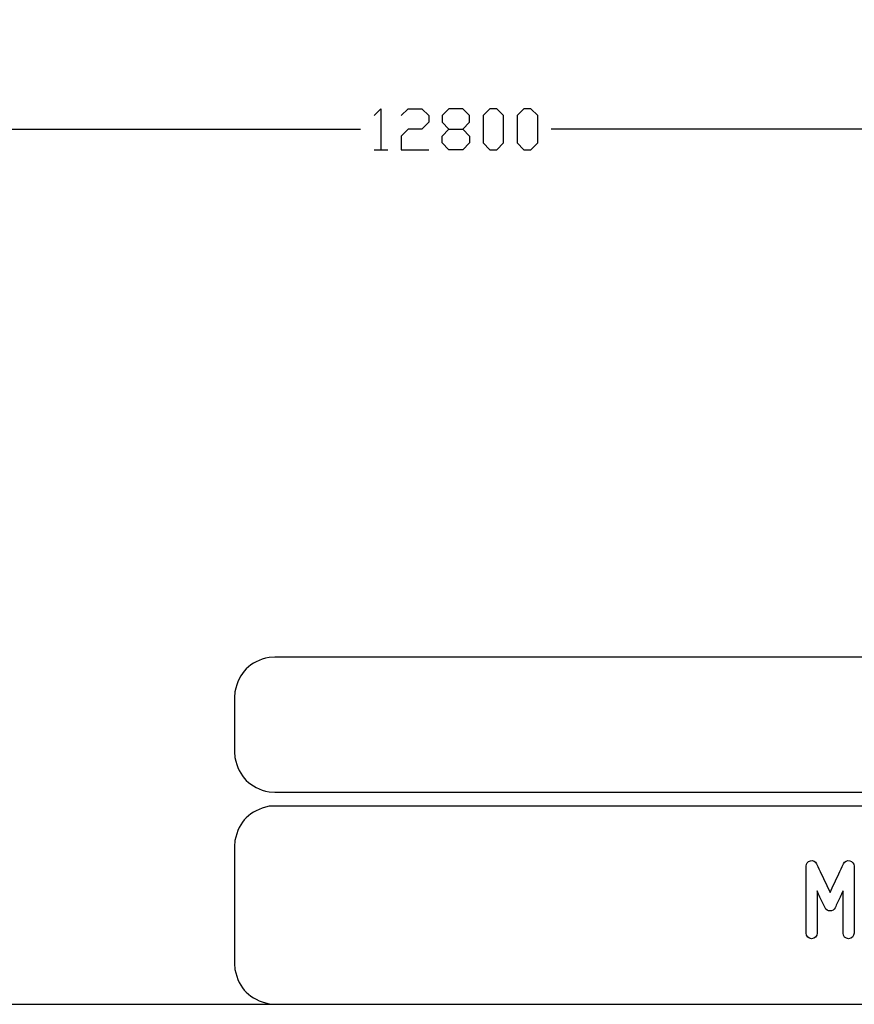
# Model space of a CAD drawing. Units: millimetres. Extents: x -185 to 205, y -143 to 145.
# Drawn here: x 9 to 70, y -143 to -71 of the extents above; entities that cross this region are included whole.
import ezdxf

# ---------------------------------------------------------------- set-up
doc = ezdxf.new("R2010")
doc.units = ezdxf.units.MM
doc.header["$MEASUREMENT"] = 0
doc.layers.add('Camada 1', color=7, linetype='Continuous')

msp = doc.modelspace()

# ---------------------------------------------------------------- linework, layer by layer
at = {"layer": 'Camada 1', "lineweight": 9}
for points in [[(-185.0079, 143.5453), (-185.0079, 143.5453), (-185.0079, -143.4747), (-185.0079, -143.4747), (-185.0079, -143.4747), (-185.0079, -143.4747), (22.1291, -143.4747), (22.1291, -143.4747)], [(205.0091, -130.5631), (205.0091, -130.5631), (205.0091, 143.5453), (205.0091, 143.5453), (205.0091, 143.5453), (205.0091, 143.5453), (-185.0079, 143.5453), (-185.0079, 143.5453)]]:
    msp.add_open_spline(points, degree=3, knots=[0, 0, 0, 0, 0.3333333, 0.3333333, 0.3333333, 0.3333333, 1, 1, 1, 1], dxfattribs=at)
at = {"layer": 'Camada 1', "lineweight": 25}
for points, knots in [([(35.2524, -78.3026), (35.2524, -78.3026), (35.7392, -77.7946), (35.7392, -77.7946), (35.7392, -77.7946), (35.7392, -77.7946), (35.7392, -80.8002), (35.7392, -80.8002)], [0, 0, 0, 0, 0.3333333, 0.3333333, 0.3333333, 0.3333333, 1, 1, 1, 1]), ([(37.2421, -78.3026), (37.2421, -78.3026), (37.7501, -77.7946), (37.7501, -77.7946), (37.7501, -77.7946), (37.7501, -77.7946), (38.7449, -77.7946), (38.7449, -77.7946), (38.7449, -77.7946), (38.7449, -77.7946), (39.2529, -78.3026), (39.2529, -78.3026), (39.2529, -78.3026), (39.2529, -78.3026), (39.2529, -78.7894), (39.2529, -78.7894), (39.2529, -78.7894), (39.2529, -78.7894), (38.7449, -79.2974), (38.7449, -79.2974), (38.7449, -79.2974), (38.7449, -79.2974), (37.7501, -79.2974), (37.7501, -79.2974), (37.7501, -79.2974), (37.7501, -79.2974), (37.2421, -79.8054), (37.2421, -79.8054), (37.2421, -79.8054), (37.2421, -79.8054), (37.2421, -80.8002), (37.2421, -80.8002), (37.2421, -80.8002), (37.2421, -80.8002), (39.2529, -80.8002), (39.2529, -80.8002)], [0, 0, 0, 0, 0.1, 0.1, 0.1, 0.1, 0.2, 0.2, 0.2, 0.2, 0.3, 0.3, 0.3, 0.3, 0.4, 0.4, 0.4, 0.4, 0.5, 0.5, 0.5, 0.5, 0.6, 0.6, 0.6, 0.6, 0.7, 0.7, 0.7, 0.7, 0.8, 0.8, 0.8, 0.8, 1, 1, 1, 1]), ([(40.7346, -80.8002), (40.7346, -80.8002), (40.2477, -80.2922), (40.2477, -80.2922), (40.2477, -80.2922), (40.2477, -80.2922), (40.2477, -79.8054), (40.2477, -79.8054), (40.2477, -79.8054), (40.2477, -79.8054), (40.7346, -79.2974), (40.7346, -79.2974), (40.7346, -79.2974), (40.7346, -79.2974), (41.7506, -79.2974), (41.7506, -79.2974), (41.7506, -79.2974), (41.7506, -79.2974), (42.2374, -78.7894), (42.2374, -78.7894), (42.2374, -78.7894), (42.2374, -78.7894), (42.2374, -78.3026), (42.2374, -78.3026), (42.2374, -78.3026), (42.2374, -78.3026), (41.7506, -77.7946), (41.7506, -77.7946), (41.7506, -77.7946), (41.7506, -77.7946), (40.7346, -77.7946), (40.7346, -77.7946), (40.7346, -77.7946), (40.7346, -77.7946), (40.2477, -78.3026), (40.2477, -78.3026), (40.2477, -78.3026), (40.2477, -78.3026), (40.2477, -78.7894), (40.2477, -78.7894), (40.2477, -78.7894), (40.2477, -78.7894), (40.7346, -79.2974), (40.7346, -79.2974)], [0, 0, 0, 0, 0.0833333, 0.0833333, 0.0833333, 0.0833333, 0.1666667, 0.1666667, 0.1666667, 0.1666667, 0.25, 0.25, 0.25, 0.25, 0.3333333, 0.3333333, 0.3333333, 0.3333333, 0.4166667, 0.4166667, 0.4166667, 0.4166667, 0.5, 0.5, 0.5, 0.5, 0.5833333, 0.5833333, 0.5833333, 0.5833333, 0.6666667, 0.6666667, 0.6666667, 0.6666667, 0.75, 0.75, 0.75, 0.75, 0.8333333, 0.8333333, 0.8333333, 0.8333333, 1, 1, 1, 1]), ([(43.7402, -80.8002), (43.7402, -80.8002), (43.2534, -80.2922), (43.2534, -80.2922), (43.2534, -80.2922), (43.2534, -80.2922), (43.2534, -78.3026), (43.2534, -78.3026), (43.2534, -78.3026), (43.2534, -78.3026), (43.7402, -77.7946), (43.7402, -77.7946), (43.7402, -77.7946), (43.7402, -77.7946), (44.2482, -77.7946), (44.2482, -77.7946), (44.2482, -77.7946), (44.2482, -77.7946), (44.7351, -78.3026), (44.7351, -78.3026), (44.7351, -78.3026), (44.7351, -78.3026), (44.7351, -80.2922), (44.7351, -80.2922), (44.7351, -80.2922), (44.7351, -80.2922), (44.2482, -80.8002), (44.2482, -80.8002), (44.2482, -80.8002), (44.2482, -80.8002), (43.7402, -80.8002), (43.7402, -80.8002)], [0, 0, 0, 0, 0.1111111, 0.1111111, 0.1111111, 0.1111111, 0.2222222, 0.2222222, 0.2222222, 0.2222222, 0.3333333, 0.3333333, 0.3333333, 0.3333333, 0.4444444, 0.4444444, 0.4444444, 0.4444444, 0.5555556, 0.5555556, 0.5555556, 0.5555556, 0.6666667, 0.6666667, 0.6666667, 0.6666667, 0.7777778, 0.7777778, 0.7777778, 0.7777778, 1, 1, 1, 1]), ([(46.2379, -80.8002), (46.2379, -80.8002), (45.7511, -80.2922), (45.7511, -80.2922), (45.7511, -80.2922), (45.7511, -80.2922), (45.7511, -78.3026), (45.7511, -78.3026), (45.7511, -78.3026), (45.7511, -78.3026), (46.2379, -77.7946), (46.2379, -77.7946), (46.2379, -77.7946), (46.2379, -77.7946), (46.7459, -77.7946), (46.7459, -77.7946), (46.7459, -77.7946), (46.7459, -77.7946), (47.2539, -78.3026), (47.2539, -78.3026), (47.2539, -78.3026), (47.2539, -78.3026), (47.2539, -80.2922), (47.2539, -80.2922), (47.2539, -80.2922), (47.2539, -80.2922), (46.7459, -80.8002), (46.7459, -80.8002), (46.7459, -80.8002), (46.7459, -80.8002), (46.2379, -80.8002), (46.2379, -80.8002)], [0, 0, 0, 0, 0.1111111, 0.1111111, 0.1111111, 0.1111111, 0.2222222, 0.2222222, 0.2222222, 0.2222222, 0.3333333, 0.3333333, 0.3333333, 0.3333333, 0.4444444, 0.4444444, 0.4444444, 0.4444444, 0.5555556, 0.5555556, 0.5555556, 0.5555556, 0.6666667, 0.6666667, 0.6666667, 0.6666667, 0.7777778, 0.7777778, 0.7777778, 0.7777778, 1, 1, 1, 1]), ([(41.7506, -79.2974), (41.7506, -79.2974), (42.2374, -79.8054), (42.2374, -79.8054), (42.2374, -79.8054), (42.2374, -79.8054), (42.2374, -80.2922), (42.2374, -80.2922), (42.2374, -80.2922), (42.2374, -80.2922), (41.7506, -80.8002), (41.7506, -80.8002), (41.7506, -80.8002), (41.7506, -80.8002), (40.7346, -80.8002), (40.7346, -80.8002)], [0, 0, 0, 0, 0.2, 0.2, 0.2, 0.2, 0.4, 0.4, 0.4, 0.4, 0.6, 0.6, 0.6, 0.6, 1, 1, 1, 1]), ([(27.9711, -118.0112), (27.9711, -118.0112), (27.5477, -118.0324), (27.5477, -118.0324), (27.5477, -118.0324), (26.1165, -118.3411), (25.3376, -119.1196), (25.0289, -120.5512), (25.0289, -120.5512), (25.0289, -120.5512), (25.0077, -120.9746), (25.0077, -120.9746)], [0, 0, 0, 0, 0.25, 0.25, 0.25, 0.25, 0.5, 0.5, 0.5, 0.5, 1, 1, 1, 1]), ([(25.0077, -124.9539), (25.0077, -124.9539), (25.0289, -125.3772), (25.0289, -125.3772), (25.0289, -125.3772), (25.3376, -126.8084), (26.1165, -127.5874), (27.5477, -127.8961), (27.5477, -127.8961), (27.5477, -127.8961), (27.9711, -127.9172), (27.9711, -127.9172)], [0, 0, 0, 0, 0.25, 0.25, 0.25, 0.25, 0.5, 0.5, 0.5, 0.5, 1, 1, 1, 1]), ([(27.9711, -128.9332), (27.9711, -128.9332), (27.5477, -128.9544), (27.5477, -128.9544), (27.5477, -128.9544), (26.1165, -129.2631), (25.3376, -130.042), (25.0289, -131.4732), (25.0289, -131.4732), (25.0289, -131.4732), (25.0077, -131.8965), (25.0077, -131.8965)], [0, 0, 0, 0, 0.25, 0.25, 0.25, 0.25, 0.5, 0.5, 0.5, 0.5, 1, 1, 1, 1]), ([(25.0077, -140.4902), (25.0077, -140.4902), (25.0289, -140.9135), (25.0289, -140.9135), (25.0289, -140.9135), (25.3376, -142.3448), (26.1165, -143.1237), (27.5477, -143.4324), (27.5477, -143.4324), (27.5477, -143.4324), (27.9711, -143.4535), (27.9711, -143.4535)], [0, 0, 0, 0, 0.25, 0.25, 0.25, 0.25, 0.5, 0.5, 0.5, 0.5, 1, 1, 1, 1]), ([(25.0077, -140.4902), (25.0077, -140.4902), (25.0289, -140.9136), (25.0289, -140.9136), (25.0289, -140.9136), (25.3376, -142.3448), (26.1165, -143.1237), (27.5477, -143.4324), (27.5477, -143.4324), (27.5477, -143.4324), (27.9711, -143.4536), (27.9711, -143.4536)], [0, 0, 0, 0, 0.25, 0.25, 0.25, 0.25, 0.5, 0.5, 0.5, 0.5, 1, 1, 1, 1])]:
    msp.add_open_spline(points, degree=3, knots=knots, dxfattribs=at)
for points in [[(-86.7523, -79.2974), (-86.7523, -79.2974), (34.2364, -79.2974), (34.2364, -79.2974)], [(169.2374, -79.2974), (169.2374, -79.2974), (48.2487, -79.2974), (48.2487, -79.2974)], [(35.2524, -80.8002), (35.2524, -80.8002), (36.2472, -80.8002), (36.2472, -80.8002)], [(168.0309, -118.0112), (168.0309, -118.0112), (27.9711, -118.0112), (27.9711, -118.0112)], [(25.0077, -120.9746), (25.0077, -120.9746), (25.0077, -124.9539), (25.0077, -124.9539)], [(168.0309, -127.9384), (168.0309, -127.9384), (27.9711, -127.9384), (27.9711, -127.9384)], [(167.9251, -128.9332), (167.9251, -128.9332), (27.9711, -128.9332), (27.9711, -128.9332)], [(25.0077, -131.8966), (25.0077, -131.8966), (25.0077, -140.4902), (25.0077, -140.4902)], [(-185.0079, -143.4747), (-185.0079, -143.4747), (27.9711, -143.4747), (27.9711, -143.4747)], [(27.9711, -143.4747), (27.9711, -143.4747), (167.9251, -143.4747), (167.9251, -143.4747)], [(27.9711, -143.4747), (27.9711, -143.4747), (167.9251, -143.4747), (167.9251, -143.4747)]]:
    msp.add_open_spline(points, degree=3, dxfattribs=at)
at = {"layer": 'Camada 1', "lineweight": 9}
for points in [[(25.0077, -131.8966), (25.0077, -131.8966), (25.0077, -140.4902), (25.0077, -140.4902)], [(27.8441, -143.4536), (27.8441, -143.4536), (167.9886, -143.4536), (167.9886, -143.4536)], [(27.8652, -143.4536), (27.8652, -143.4536), (115.0084, -143.4747), (115.0084, -143.4747)]]:
    msp.add_open_spline(points, degree=3, dxfattribs=at)
at = {"layer": 'Camada 1', "color": 250}
msp.add_open_spline([(67.3519, -138.6614), (67.5805, -138.6614), (67.7583, -138.4836), (67.7583, -138.255), (67.7583, -138.255), (67.7583, -138.255), (67.7583, -135.1647), (67.7583, -135.1647), (67.7583, -135.1647), (67.8937, -135.4695), (68.0377, -135.7743), (68.1477, -136.0029), (68.1477, -136.0029), (68.207, -136.1384), (68.2747, -136.2654), (68.334, -136.3924), (68.334, -136.3924), (68.4102, -136.5532), (68.5287, -136.6294), (68.7065, -136.6294), (68.7065, -136.6294), (68.8674, -136.6294), (69.0028, -136.5363), (69.0706, -136.3924), (69.0706, -136.3924), (69.1298, -136.2654), (69.1976, -136.1384), (69.2568, -136.0029), (69.2568, -136.0029), (69.3669, -135.7743), (69.5108, -135.4695), (69.6548, -135.1647), (69.6548, -135.1647), (69.6548, -135.1647), (69.6548, -138.255), (69.6548, -138.255), (69.6548, -138.255), (69.6548, -138.4836), (69.8326, -138.6614), (70.0612, -138.6614), (70.0612, -138.6614), (70.2898, -138.6614), (70.4676, -138.4836), (70.4676, -138.255), (70.4676, -138.255), (70.4676, -138.255), (70.4676, -133.3444), (70.4676, -133.3444), (70.4676, -133.3444), (70.4676, -133.1497), (70.3406, -132.9888), (70.1458, -132.9465), (70.1458, -132.9465), (69.9511, -132.9041), (69.7818, -132.9973), (69.6886, -133.1751), (69.6886, -133.1751), (69.5701, -133.4206), (69.4516, -133.6661), (69.3415, -133.9117), (69.3415, -133.9117), (69.1468, -134.3435), (68.9012, -134.8515), (68.7065, -135.2663), (68.7065, -135.2663), (68.5118, -134.8515), (68.2578, -134.3435), (68.0631, -133.9117), (68.0631, -133.9117), (67.9445, -133.6661), (67.826, -133.4206), (67.7159, -133.1751), (67.7159, -133.1751), (67.6397, -132.9973), (67.4535, -132.9041), (67.2587, -132.9465), (67.2587, -132.9465), (67.064, -132.9888), (66.9455, -133.1497), (66.9455, -133.3444), (66.9455, -133.3444), (66.9455, -133.3444), (66.9455, -138.255), (66.9455, -138.255), (66.9455, -138.255), (66.9455, -138.4836), (67.1233, -138.6614), (67.3519, -138.6614)], degree=3, knots=[0, 0, 0, 0, 0.0434783, 0.0434783, 0.0434783, 0.0434783, 0.0869565, 0.0869565, 0.0869565, 0.0869565, 0.1304348, 0.1304348, 0.1304348, 0.1304348, 0.173913, 0.173913, 0.173913, 0.173913, 0.2173913, 0.2173913, 0.2173913, 0.2173913, 0.2608696, 0.2608696, 0.2608696, 0.2608696, 0.3043478, 0.3043478, 0.3043478, 0.3043478, 0.3478261, 0.3478261, 0.3478261, 0.3478261, 0.3913043, 0.3913043, 0.3913043, 0.3913043, 0.4347826, 0.4347826, 0.4347826, 0.4347826, 0.4782609, 0.4782609, 0.4782609, 0.4782609, 0.5217391, 0.5217391, 0.5217391, 0.5217391, 0.5652174, 0.5652174, 0.5652174, 0.5652174, 0.6086957, 0.6086957, 0.6086957, 0.6086957, 0.6521739, 0.6521739, 0.6521739, 0.6521739, 0.6956522, 0.6956522, 0.6956522, 0.6956522, 0.7391304, 0.7391304, 0.7391304, 0.7391304, 0.7826087, 0.7826087, 0.7826087, 0.7826087, 0.826087, 0.826087, 0.826087, 0.826087, 0.8695652, 0.8695652, 0.8695652, 0.8695652, 0.9130435, 0.9130435, 0.9130435, 0.9130435, 1, 1, 1, 1], dxfattribs=at)

doc.saveas('drawing.dxf')
